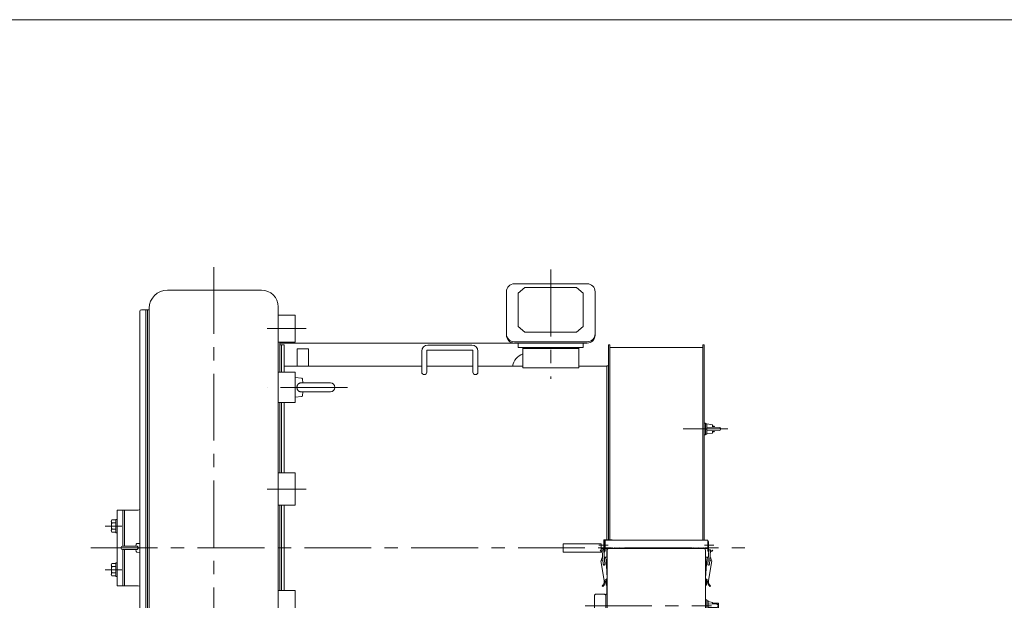
# Model space of a CAD drawing. Units: millimetres. Extents: x -2850 to 2850, y -1972 to 2067.
# Drawn here: x -661 to 1094, y 892 to 1928 of the extents above; entities that cross this region are included whole.
import ezdxf

# ---------------------------------------------------------------- set-up
doc = ezdxf.new("R2010")
doc.units = ezdxf.units.MM
doc.header["$LTSCALE"] = 3.75
doc.linetypes.add('CENTER', pattern=[50.8, 31.75, -6.35, 6.35, -6.35])
for name, color, linetype in [('Layer0001', 7, 'Continuous'), ('Layer0003', 7, 'Continuous'), ('Layer0008', 7, 'Continuous'), ('ZUWAKU', 7, 'Continuous')]:
    doc.layers.add(name, color=color, linetype=linetype)

# ---------------------------------------------------------------- blocks, each defined once
blk = doc.blocks.new('DC_GROUP_SSTB-10H_9')
at = {"layer": 'Layer0003', "color": 7, "linetype": 'Continuous', "lineweight": 18}
for p, q in [((-166.9, 1271.5), (-166.8, 1272.3)), ((-166.8, 1270.6), (-166.9, 1271.5)), ((-166.8, 1272.3), (-166.7, 1273.2)), ((-166.7, 1269.8), (-166.8, 1270.6)), ((-166.7, 1273.2), (-166.5, 1274)), ((-166.6, 1269.4), (-166.7, 1269.8)), ((-166.5, 1269), (-166.6, 1269.4)), ((-166.5, 1274), (-166.2, 1274.8)), ((-166.4, 1268.6), (-166.5, 1269)), ((-166.2, 1268.2), (-166.4, 1268.6)), ((-166.2, 1274.8), (-166.1, 1275.2)), ((-166.1, 1267.8), (-166.2, 1268.2)), ((-166.1, 1275.2), (-165.9, 1275.5)), ((-165.9, 1267.4), (-166.1, 1267.8)), ((-165.9, 1275.5), (-165.7, 1275.9)), ((-165.7, 1267.1), (-165.9, 1267.4)), ((-165.7, 1275.9), (-165.5, 1276.2)), ((-165.5, 1266.7), (-165.7, 1267.1)), ((-165.5, 1276.2), (-165.3, 1276.6)), ((-165.3, 1266.4), (-165.5, 1266.7)), ((-165.3, 1276.6), (-165, 1276.9)), ((-165, 1266.1), (-165.3, 1266.4)), ((-165, 1276.9), (-164.8, 1277.2)), ((-164.8, 1265.8), (-165, 1266.1)), ((-164.8, 1277.2), (-164.5, 1277.5)), ((-164.5, 1265.5), (-164.8, 1265.8)), ((-164.5, 1277.5), (-164.2, 1277.7)), ((-164.2, 1265.2), (-164.5, 1265.5)), ((-164.2, 1277.7), (-163.9, 1278)), ((-163.9, 1265), (-164.2, 1265.2)), ((-163.9, 1278), (-163.6, 1278.2)), ((-163.5, 1264.7), (-163.9, 1265)), ((-163.6, 1278.2), (-163.2, 1278.5)), ((-163.2, 1264.5), (-163.5, 1264.7)), ((-163.2, 1278.5), (-162.9, 1278.6)), ((-162.9, 1264.3), (-163.2, 1264.5)), ((-162.9, 1278.6), (-162.5, 1278.8)), ((-162.5, 1264.1), (-162.9, 1264.3)), ((-162.5, 1278.8), (-162.1, 1279)), ((-162.1, 1264), (-162.5, 1264.1)), ((-162.1, 1279), (-161.7, 1279.1)), ((-161.7, 1279.1), (-161.1, 1279.3)), ((-161.1, 1279.3), (-160.5, 1279.4)), ((-160.5, 1279.4), (-159.8, 1279.5)), ((-159.8, 1279.5), (-159.2, 1279.5)), ((-161.7, 1263.9), (-162.1, 1264)), ((-161.1, 1263.7), (-161.7, 1263.9)), ((-160.5, 1263.6), (-161.1, 1263.7)), ((-159.8, 1263.5), (-160.5, 1263.6)), ((-159.2, 1263.5), (-159.8, 1263.5))]:
    blk.add_line(p, q, dxfattribs=at)
blk = doc.blocks.new('DC_GROUP_SSTB-10H_8')
at = {"layer": 'Layer0003', "color": 7, "linetype": 'Continuous', "lineweight": 18}
for p, q in [((-170.2, 1289), (-170.2, 1254)), ((-158.4, 1288), (-170.2, 1289)), ((-156.1, 1279.5), (-157.1, 1286.7)), ((-107.2, 1279.5), (-159.2, 1279.5)), ((-170.2, 1254), (-158.4, 1255)), ((-159.2, 1263.5), (-107.2, 1263.5)), ((-157.1, 1256.3), (-156.1, 1263.5))]:
    blk.add_line(p, q, dxfattribs=at)
for centre, radius, start, end in [((-158.5, 1286.5), 1.5, 8.0013, 85), ((-107.2, 1271.5), 8, 270, 90), ((-158.5, 1256.5), 1.5, 275, 351.9987)]:
    blk.add_arc(centre, radius, start, end, dxfattribs=at)
at = {"layer": 'Layer0003', "linetype": 'Continuous'}
blk.add_blockref('DC_GROUP_SSTB-10H_9', (0, 0), dxfattribs=at)
blk = doc.blocks.new('DC_GROUP_SSTB-10H_10')
at = {"layer": 'Layer0003', "color": 7, "linetype": 'Continuous', "lineweight": 18}
for p, q in [((-452.9, 988.3), (-477.4, 988.3)), ((-453.4, 991.8), (-454, 988.3)), ((-452.9, 988.3), (-452.7, 988.3)), ((-452.7, 988.3), (-452.5, 988.2)), ((-447.2, 993.1), (-452.5, 992.7)), ((-452.5, 988.2), (-452.2, 988.2)), ((-452.2, 988.2), (-451.9, 988.1)), ((-451.9, 988.1), (-451.7, 988)), ((-451.7, 988), (-451.4, 987.9)), ((-451.4, 987.9), (-451.2, 987.7)), ((-451.2, 987.7), (-451, 987.6)), ((-451, 987.6), (-450.8, 987.4)), ((-450.8, 987.4), (-450.6, 987.2)), ((-450.6, 987.2), (-450.4, 987)), ((-450.4, 983.3), (-450.6, 983.1)), ((-450.4, 987), (-450.3, 986.7)), ((-450.3, 983.5), (-450.4, 983.3)), ((-450.3, 986.7), (-450.2, 986.5)), ((-450.2, 983.8), (-450.3, 983.5)), ((-450.2, 986.5), (-450.1, 986.2)), ((-450.1, 984), (-450.2, 983.8)), ((-450.1, 986.2), (-450, 986)), ((-450, 984.3), (-450.1, 984)), ((-450, 986), (-449.9, 985.7)), ((-449.9, 984.6), (-450, 984.3)), ((-449.9, 985.7), (-449.9, 985.4)), ((-449.9, 985.4), (-449.9, 985.1)), ((-449.9, 985.1), (-449.9, 984.8)), ((-449.9, 984.8), (-449.9, 984.6)), ((-447.2, 977.1), (-447.2, 993.1)), ((-477.4, 982), (-452.9, 982)), ((-454, 982), (-453.4, 978.4)), ((-452.7, 982), (-452.9, 982)), ((-452.5, 982), (-452.7, 982)), ((-452.2, 982.1), (-452.5, 982)), ((-452.5, 977.6), (-447.2, 977.1)), ((-451.9, 982.1), (-452.2, 982.1)), ((-451.7, 982.2), (-451.9, 982.1)), ((-451.4, 982.4), (-451.7, 982.2)), ((-451.2, 982.5), (-451.4, 982.4)), ((-451, 982.7), (-451.2, 982.5)), ((-450.8, 982.9), (-451, 982.7)), ((-450.6, 983.1), (-450.8, 982.9))]:
    blk.add_line(p, q, dxfattribs=at)
for centre, radius, start, end in [((-477.4, 985.1), 3.15, 90, 270), ((-452.4, 991.7), 1, 95, 170.1343), ((-452.4, 978.6), 1, 189.8657, 265)]:
    blk.add_arc(centre, radius, start, end, dxfattribs=at)
blk = doc.blocks.new('DC_GROUP_SSTB-10H_14')
at = {"layer": 'Layer0001', "color": 150, "linetype": 'Continuous', "lineweight": 18}
for p, q in [((381.1, 996.2), (381.1, 980.2)), ((381.1, 996.2), (382.6, 996.2)), ((382.6, 996.2), (382.6, 980.2)), ((374.4, 981.2), (373.7, 979.9)), ((373.7, 979.9), (377.7, 977.8)), ((374.4, 981.2), (377.6, 979.6)), ((377.5, 980.1), (379.3, 955.9)), ((380.5, 980.3), (382.3, 956.1)), ((382.3, 968.3), (386.3, 968.3)), ((386.3, 968.3), (386.3, 918.3)), ((375, 962), (376.7, 962.3)), ((375, 962), (381.1, 926.7)), ((376.3, 964.3), (376.7, 962.3)), ((384.3, 965), (386.2, 930.9)), ((384.5, 961.3), (386.3, 961.3)), ((384.8, 961.3), (384.8, 956.8)), ((384.8, 959.3), (386.3, 959.3)), ((378.5, 916.1), (377.5, 917.2)), ((381.7, 927.5), (385, 929)), ((384.8, 918.3), (384.8, 928.8)), ((384.8, 922.3), (386.3, 922.3)), ((384.8, 918.3), (386.3, 918.3))]:
    blk.add_line(p, q, dxfattribs=at)
for centre, radius, start, end in [((380.3, 964.7), 4, 118.7873, 186.072), ((379, 980.2), 1.5, 4.0262, 184.0262), ((379.6, 980.2), 1.5, 313.9706, 0), ((379.6, 980.2), 3, 292.8191, 0), ((380.3, 964.8), 4, 3.1991, 74.7458), ((380.8, 955.8), 1.75, 154.6034, 36.5394), ((380.8, 956), 1.5, 184.0262, 4.0262), ((384.2, 930.8), 2, 293.7572, 3.1991), ((371.2, 925), 10, 308.7262, 10.0425), ((371.2, 925), 11.5, 309.2996, 14.013), ((382.1, 926.6), 1, 113.7572, 188.2207)]:
    blk.add_arc(centre, radius, start, end, dxfattribs=at)
blk = doc.blocks.new('DC_GROUP_SSTB-10H_15')
at = {"color": 150, "linetype": 'Continuous', "lineweight": 13}
for p, q in [((376.1, 984.2), (376.1, 983.2)), ((379.8, 984.2), (376.1, 984.2)), ((376.1, 983.2), (379.8, 983.2)), ((380.1, 984.5), (380.1, 998.4)), ((381.1, 984.5), (381.1, 998.4)), ((381.4, 999.7), (395.1, 999.7)), ((395.1, 998.7), (381.4, 998.7)), ((395.1, 998.7), (395.1, 999.7))]:
    blk.add_line(p, q, dxfattribs=at)
for centre, radius, start, end in [((379.8, 984.5), 0.3, 270, 0), ((379.8, 984.5), 1.3, 270, 0), ((381.4, 998.4), 1.3, 90, 180), ((381.4, 998.4), 0.3, 90, 180)]:
    blk.add_arc(centre, radius, start, end, dxfattribs=at)
blk = doc.blocks.new('DC_GROUP_SSTB-10H_13')
at = {"layer": 'Layer0001', "color": 150, "linetype": 'Continuous', "lineweight": 18}
for p, q in [((565.6, 996.2), (565.6, 980.2)), ((567.1, 996.2), (565.6, 996.2)), ((567.1, 996.2), (567.1, 980.2)), ((561.9, 968.3), (561.9, 918.3)), ((565.9, 968.3), (561.9, 968.3)), ((567.6, 980.3), (565.9, 956.1)), ((570.6, 980.1), (568.9, 955.9)), ((574.5, 979.9), (570.4, 977.8)), ((573.8, 981.2), (570.6, 979.6)), ((573.8, 981.2), (574.5, 979.9)), ((563.8, 965), (561.9, 930.9)), ((563.6, 961.3), (561.9, 961.3)), ((563.4, 959.3), (561.9, 959.3)), ((563.4, 961.3), (563.4, 956.8)), ((573.2, 962), (567.1, 926.7)), ((571.8, 964.3), (571.4, 962.3)), ((573.2, 962), (571.4, 962.3)), ((563.4, 922.3), (561.9, 922.3)), ((563.4, 918.3), (561.9, 918.3)), ((566.4, 927.5), (563.1, 929)), ((563.4, 918.3), (563.4, 928.8)), ((569.6, 916.1), (570.7, 917.2))]:
    blk.add_line(p, q, dxfattribs=at)
at = {"layer": 'Layer0001', "color": 7, "linetype": 'Continuous', "lineweight": 18}
for p, q in [((386.3, 902.7), (384.3, 902.7)), ((383.8, 862.7), (383.8, 861.2)), ((386.3, 860.7), (384.3, 860.7))]:
    blk.add_line(p, q, dxfattribs=at)
at = {"layer": 'Layer0001', "color": 150, "linetype": 'Continuous', "lineweight": 18}
for centre, radius, start, end in [((567.8, 964.8), 4, 105.2542, 176.8009), ((568.6, 980.2), 3, 180, 247.1809), ((568.6, 980.2), 1.5, 180, 226.0294), ((569.1, 980.2), 1.5, 355.9738, 175.9738), ((567.8, 964.7), 4, 353.928, 61.2127), ((567.3, 955.8), 1.75, 143.4606, 25.3966), ((567.4, 956), 1.5, 175.9738, 355.9738), ((563.9, 930.8), 2, 176.8009, 246.2428), ((576.9, 925), 11.5, 165.987, 230.7004), ((566, 926.6), 1, 351.7793, 66.2428), ((576.9, 925), 10, 169.9575, 231.2738)]:
    blk.add_arc(centre, radius, start, end, dxfattribs=at)
at = {"layer": 'Layer0001', "color": 7, "linetype": 'Continuous', "lineweight": 18}
for centre, start, end in [((384.3, 902.2), 90, 180), ((384.3, 861.2), 180, 270)]:
    blk.add_arc(centre, 0.5, start, end, dxfattribs=at)
at = {"layer": 'Layer0003', "color": 56, "linetype": 'CENTER', "lineweight": 13}
for p, q in [((371.2, 989.7), (388.3, 989.7)), ((559.9, 989.7), (576.6, 989.7))]:
    blk.add_line(p, q, dxfattribs=at)
at = {"layer": 'Layer0003', "color": 7, "linetype": 'Continuous', "lineweight": 13}
for p, q in [((382.6, 983.7), (382.6, 998.7)), ((382.6, 998.7), (565.6, 998.7)), ((382.6, 983.7), (565.6, 983.7)), ((565.6, 983.7), (565.6, 998.7)), ((365.8, 902.7), (363.8, 900.7)), ((363.8, 862.7), (363.8, 900.7)), ((365.8, 902.7), (381.8, 902.7)), ((381.8, 902.7), (383.8, 900.7)), ((383.8, 902.2), (383.8, 862.7)), ((363.8, 886.1), (363.8, 877.4)), ((561.9, 892.2), (563.9, 892.2)), ((563.9, 892.2), (563.9, 871.2)), ((566.4, 890.9), (563.9, 890.9)), ((566.4, 872.5), (566.4, 890.9)), ((573.9, 886.7), (584.1, 886.7)), ((584.8, 886.1), (584.1, 886.7)), ((584.8, 877.4), (584.8, 886.1)), ((363.8, 862.7), (365.8, 860.7)), ((381.8, 860.7), (365.8, 860.7)), ((383.8, 862.7), (381.8, 860.7)), ((563.9, 871.2), (561.9, 871.2)), ((563.9, 872.5), (563.9, 876.7)), ((566.4, 872.5), (563.9, 872.5)), ((573.9, 876.7), (584.1, 876.7)), ((584.8, 877.4), (584.1, 876.7))]:
    blk.add_line(p, q, dxfattribs=at)
at = {"layer": 'Layer0003', "color": 150, "linetype": 'Continuous', "lineweight": 13}
for p, q in [((382.6, 983.7), (384.1, 985.2)), ((384.1, 985.2), (385.6, 983.7)), ((385.6, 983.7), (387.1, 985.2)), ((387.1, 985.2), (388.6, 983.7)), ((388.6, 983.7), (390.1, 985.2)), ((390.1, 985.2), (391.6, 983.7)), ((391.6, 983.7), (393.1, 985.2)), ((393.1, 985.2), (394.6, 983.7)), ((394.6, 983.7), (396.1, 985.2)), ((396.1, 985.2), (397.6, 983.7)), ((397.6, 983.7), (399.1, 985.2)), ((399.1, 985.2), (400.6, 983.7)), ((400.6, 983.7), (402.1, 985.2)), ((402.1, 985.2), (403.6, 983.7)), ((403.6, 983.7), (405.1, 985.2)), ((405.1, 985.2), (406.6, 983.7)), ((406.6, 983.7), (408.1, 985.2)), ((408.1, 985.2), (409.6, 983.7)), ((409.6, 983.7), (411.1, 985.2)), ((411.1, 985.2), (412.6, 983.7)), ((412.6, 983.7), (414.1, 985.2)), ((414.1, 985.2), (415.6, 983.7)), ((415.6, 983.7), (417.1, 985.2)), ((417.1, 985.2), (418.6, 983.7)), ((418.6, 983.7), (420.1, 985.2)), ((420.1, 985.2), (421.6, 983.7)), ((421.6, 983.7), (423.1, 985.2)), ((423.1, 985.2), (424.6, 983.7)), ((424.6, 983.7), (426.1, 985.2)), ((426.1, 985.2), (427.6, 983.7)), ((427.6, 983.7), (429.1, 985.2)), ((429.1, 985.2), (430.6, 983.7)), ((430.6, 983.7), (432.1, 985.2)), ((432.1, 985.2), (433.6, 983.7)), ((433.6, 983.7), (435.1, 985.2)), ((435.1, 985.2), (436.6, 983.7)), ((436.6, 983.7), (438.1, 985.2)), ((438.1, 985.2), (439.6, 983.7)), ((439.6, 983.7), (441.1, 985.2)), ((441.1, 985.2), (442.6, 983.7)), ((442.6, 983.7), (444.1, 985.2)), ((444.1, 985.2), (445.6, 983.7)), ((445.6, 983.7), (447.1, 985.2)), ((447.1, 985.2), (448.6, 983.7)), ((448.6, 983.7), (450.1, 985.2)), ((450.1, 985.2), (451.6, 983.7)), ((451.6, 983.7), (453.1, 985.2)), ((453.1, 985.2), (454.6, 983.7)), ((454.6, 983.7), (456.1, 985.2)), ((456.1, 985.2), (457.6, 983.7)), ((457.6, 983.7), (459.1, 985.2)), ((459.1, 985.2), (460.6, 983.7)), ((460.6, 983.7), (462.1, 985.2)), ((462.1, 985.2), (463.6, 983.7)), ((463.6, 983.7), (465.1, 985.2)), ((465.1, 985.2), (466.6, 983.7)), ((466.6, 983.7), (468.1, 985.2)), ((468.1, 985.2), (469.6, 983.7)), ((469.6, 983.7), (471.1, 985.2)), ((471.1, 985.2), (472.6, 983.7)), ((472.6, 983.7), (474.1, 985.2)), ((474.1, 985.2), (475.6, 983.7)), ((475.6, 983.7), (477.1, 985.2)), ((477.1, 985.2), (478.6, 983.7)), ((478.6, 983.7), (480.1, 985.2)), ((480.1, 985.2), (481.6, 983.7)), ((481.6, 983.7), (483.1, 985.2)), ((483.1, 985.2), (484.6, 983.7)), ((484.6, 983.7), (486.1, 985.2)), ((486.1, 985.2), (487.6, 983.7)), ((487.6, 983.7), (489.1, 985.2)), ((489.1, 985.2), (490.6, 983.7)), ((490.6, 983.7), (492.1, 985.2)), ((492.1, 985.2), (493.6, 983.7)), ((493.6, 983.7), (495.1, 985.2)), ((495.1, 985.2), (496.6, 983.7)), ((496.6, 983.7), (498.1, 985.2)), ((498.1, 985.2), (499.6, 983.7)), ((499.6, 983.7), (501.1, 985.2)), ((501.1, 985.2), (502.6, 983.7)), ((502.6, 983.7), (504.1, 985.2)), ((504.1, 985.2), (505.6, 983.7)), ((505.6, 983.7), (507.1, 985.2)), ((507.1, 985.2), (508.6, 983.7)), ((508.6, 983.7), (510.1, 985.2)), ((510.1, 985.2), (511.6, 983.7)), ((511.6, 983.7), (513.1, 985.2)), ((513.1, 985.2), (514.6, 983.7)), ((514.6, 983.7), (516.1, 985.2)), ((516.1, 985.2), (517.6, 983.7)), ((517.6, 983.7), (519.1, 985.2)), ((519.1, 985.2), (520.6, 983.7)), ((520.6, 983.7), (522.1, 985.2)), ((522.1, 985.2), (523.6, 983.7)), ((523.6, 983.7), (525.1, 985.2)), ((525.1, 985.2), (526.6, 983.7)), ((526.6, 983.7), (528.1, 985.2)), ((528.1, 985.2), (529.6, 983.7)), ((529.6, 983.7), (531.1, 985.2)), ((531.1, 985.2), (532.6, 983.7)), ((532.6, 983.7), (534.1, 985.2)), ((534.1, 985.2), (535.6, 983.7)), ((535.6, 983.7), (537.1, 985.2)), ((537.1, 985.2), (538.6, 983.7)), ((538.6, 983.7), (540.1, 985.2)), ((540.1, 985.2), (541.6, 983.7)), ((541.6, 983.7), (543.1, 985.2)), ((543.1, 985.2), (544.6, 983.7)), ((544.6, 983.7), (546.1, 985.2)), ((546.1, 985.2), (547.6, 983.7)), ((547.6, 983.7), (549.1, 985.2)), ((549.1, 985.2), (550.6, 983.7)), ((550.6, 983.7), (552.1, 985.2)), ((552.1, 985.2), (553.6, 983.7)), ((553.6, 983.7), (555.1, 985.2)), ((555.1, 985.2), (556.6, 983.7)), ((556.6, 983.7), (558.1, 985.2)), ((558.1, 985.2), (559.6, 983.7)), ((559.6, 983.7), (561.1, 985.2)), ((561.1, 985.2), (562.6, 983.7)), ((562.6, 983.7), (564.1, 985.2)), ((564.1, 985.2), (565.6, 983.7)), ((584.1, 882.9), (584.1, 886.7)), ((584.1, 876.7), (584.1, 880.5))]:
    blk.add_line(p, q, dxfattribs=at)
at = {"layer": 'Layer0003', "color": 7, "linetype": 'Continuous', "lineweight": 18}
for p, q in [((534.9, 983.7), (389.3, 983.7)), ((386.3, 787.6), (386.3, 980.7)), ((561.9, 787.6), (561.9, 980.7)), ((566.4, 889.7), (573.9, 887.7)), ((566.4, 885), (581.7, 884.5)), ((566.4, 878.5), (581.7, 879)), ((573.9, 884.7), (573.9, 887.7)), ((573.9, 878.7), (573.9, 875.7)), ((566.4, 876.7), (566.4, 873.7)), ((566.4, 873.7), (573.9, 875.7)), ((558.9, 784.6), (389.3, 784.6))]:
    blk.add_line(p, q, dxfattribs=at)
for centre, radius, start, end in [((389.3, 980.7), 3, 90, 180), ((558.9, 980.7), 3, 0, 90), ((581.6, 881.7), 2.75, 271.2855, 88.7145), ((389.3, 787.6), 3, 180, 270), ((558.9, 787.6), 3, 270, 0)]:
    blk.add_arc(centre, radius, start, end, dxfattribs=at)
at = {"layer": 'Layer0008', "color": 56, "linetype": 'CENTER', "lineweight": 18}
blk.add_line((346.8, 881.7), (572.3, 881.7), dxfattribs=at)
at = {"linetype": 'Continuous'}
blk.add_blockref('DC_GROUP_SSTB-10H_15', (0, 0), dxfattribs=at)
at = {"layer": 'Layer0001', "linetype": 'Continuous'}
blk.add_blockref('DC_GROUP_SSTB-10H_14', (0, 0), dxfattribs=at)
blk = doc.blocks.new('DC_GROUP_SSTB-10H_84')
at = {"color": 7, "linetype": 'Continuous', "lineweight": 13}
for p, q in [((-487.2, 1036), (-489.7, 1036)), ((-489.7, 1036), (-489.7, 1012)), ((-487.2, 1036), (-487.2, 1012)), ((-497.7, 1032.2), (-497.7, 1015.8)), ((-489.7, 1035), (-496.6, 1035)), ((-489.7, 1029.5), (-496.6, 1029.5)), ((-489.7, 1018.5), (-496.6, 1018.5)), ((-489.7, 1013), (-496.6, 1013)), ((-487.2, 1012), (-489.7, 1012))]:
    blk.add_line(p, q, dxfattribs=at)
for centre, radius, start, end in [((-493.9, 1032.2), 3.88, 134.9559, 225.0441), ((-483.9, 1024), 13.8, 156.5734, 203.4266), ((-493.9, 1015.8), 3.88, 134.9559, 225.0441)]:
    blk.add_arc(centre, radius, start, end, dxfattribs=at)
blk = doc.blocks.new('DC_GROUP_SSTB-10H_85')
at = {"color": 7, "linetype": 'Continuous', "lineweight": 13}
for p, q in [((-497.7, 938), (-497.7, 954.5)), ((-489.7, 957.2), (-496.6, 957.2)), ((-489.7, 951.7), (-496.6, 951.7)), ((-487.2, 958.2), (-489.7, 958.2)), ((-489.7, 934.2), (-489.7, 958.2)), ((-487.2, 934.2), (-487.2, 958.2)), ((-489.7, 940.7), (-496.6, 940.7)), ((-489.7, 935.3), (-496.6, 935.3)), ((-487.2, 934.2), (-489.7, 934.2))]:
    blk.add_line(p, q, dxfattribs=at)
for centre, radius, start, end in [((-493.9, 954.5), 3.88, 134.9559, 225.0441), ((-483.9, 946.2), 13.8, 156.5734, 203.4266), ((-493.9, 938), 3.88, 134.9559, 225.0441)]:
    blk.add_arc(centre, radius, start, end, dxfattribs=at)
blk = doc.blocks.new('DC_GROUP_SSTB-10H_86')
at = {"color": 7, "linetype": 'Continuous', "lineweight": 13}
for p, q in [((55.8, 1298.6), (55.8, 1336)), ((64.8, 1337), (64.8, 1298.6)), ((65.8, 1338), (145.8, 1338)), ((66.8, 1347), (144.8, 1347)), ((146.8, 1337), (146.8, 1298.6)), ((155.8, 1336), (155.8, 1298.6))]:
    blk.add_line(p, q, dxfattribs=at)
for centre, radius, start, end in [((66.8, 1336), 11, 90, 180), ((65.8, 1337), 1, 90, 180), ((144.8, 1336), 11, 0, 90), ((145.8, 1337), 1, 0, 90)]:
    blk.add_arc(centre, radius, start, end, dxfattribs=at)
for centre in [(60.3, 1298.6), (151.3, 1298.6)]:
    blk.add_ellipse(centre, major_axis=(4.5, 0), ratio=0.965926, start_param=3.141593, end_param=6.283185, dxfattribs=at)
blk = doc.blocks.new('DC_GROUP_SSTB-10H_87')
at = {"color": 7, "linetype": 'Continuous', "lineweight": 18}
for p, q in [((206.8, 1442.2), (206.8, 1364.5)), ((220.8, 1456.2), (285.8, 1456.2)), ((227.8, 1439.3), (239.8, 1449.9)), ((239.8, 1449.9), (285.8, 1449.9)), ((350.8, 1456.2), (285.8, 1456.2)), ((331.8, 1449.9), (285.8, 1449.9)), ((343.8, 1439.3), (331.8, 1449.9)), ((364.8, 1442.2), (364.8, 1364.5)), ((227.8, 1380.2), (227.8, 1439.3)), ((343.8, 1380.2), (343.8, 1439.3)), ((227.8, 1380.2), (239.8, 1369.7)), ((239.8, 1369.7), (285.8, 1369.7)), ((331.8, 1369.7), (285.8, 1369.7)), ((343.8, 1380.2), (331.8, 1369.7)), ((220.8, 1352.9), (285.8, 1352.9)), ((350.8, 1352.9), (285.8, 1352.9)), ((220.8, 1350.5), (285.8, 1350.5)), ((227.8, 1342.6), (227.8, 1350.5)), ((350.8, 1350.5), (285.8, 1350.5)), ((343.8, 1342.6), (343.8, 1350.5))]:
    blk.add_line(p, q, dxfattribs=at)
at = {"color": 7, "linetype": 'Continuous', "lineweight": 13}
for p in [(227.8, 1342.6), (343.8, 1342.6)]:
    blk.add_line(p, (285.8, 1342.6), dxfattribs=at)
at = {"color": 7, "linetype": 'Continuous', "lineweight": 18}
for centre, start, end in [((220.8, 1442.2), 90, 180), ((350.8, 1442.2), 0, 90), ((220.8, 1366.9), 180, 270), ((220.8, 1364.5), 180, 270), ((350.8, 1366.9), 270, 0), ((350.8, 1364.5), 270, 0)]:
    blk.add_arc(centre, 14, start, end, dxfattribs=at)
blk = doc.blocks.new('DC_GROUP_SSTB-10H_88')
at = {"color": 7, "linetype": 'Continuous', "lineweight": 13}
for p, q in [((391.1, 1347.6), (388.8, 1347.6)), ((388.8, 1347.6), (388.8, 999.7)), ((391.1, 1347.6), (391.1, 999.7)), ((557.1, 1342.6), (391.1, 1342.6)), ((559.4, 1347.6), (557.1, 1347.6)), ((557.1, 998.7), (557.1, 1347.6)), ((559.4, 998.7), (559.4, 1347.6)), ((388.8, 784.7), (388.8, 622.6)), ((391.1, 784.6), (391.1, 622.6)), ((557.1, 622.6), (557.1, 784.6)), ((559.4, 622.6), (559.4, 784.7)), ((391.1, 622.6), (388.8, 622.6)), ((557.1, 627.6), (391.1, 627.6)), ((559.4, 622.6), (557.1, 622.6))]:
    blk.add_line(p, q, dxfattribs=at)
blk = doc.blocks.new('DC_GROUP_SSTB-10H_121')
at = {"color": 56, "linetype": 'CENTER', "lineweight": 13}
blk.add_line((244.8, 660.6), (244.8, 612.1), dxfattribs=at)
at = {"color": 7, "linetype": 'Continuous', "lineweight": 13}
blk.add_arc((244.8, 665.1), 27.5, 189.418, 350.582, dxfattribs=at)
blk = doc.blocks.new('DC_GROUP_SSTB-10H_122')
at = {"color": 7, "linetype": 'Continuous', "lineweight": 13}
blk.add_arc((244.8, 1305.1), 27.5, 109.1033, 170.582, dxfattribs=at)
blk = doc.blocks.new('DC_GROUP_SSTB-10H_120')
at = {"color": 7, "linetype": 'Continuous', "lineweight": 13}
for p, q in [((227.8, 1350.1), (-197.2, 1350.1)), ((-146.2, 1340.1), (-166.2, 1340.1)), ((-166.2, 1309.6), (-166.2, 1340.1)), ((-146.2, 1309.6), (-146.2, 1340.1)), ((-166.2, 630.1), (-166.2, 660.6)), ((-146.2, 630.1), (-146.2, 660.6)), ((-197.2, 620.1), (256.8, 620.1)), ((-146.2, 630.1), (-166.2, 630.1))]:
    blk.add_line(p, q, dxfattribs=at)
for centre, radius, start, end in [((244.8, 665.1), 10, 206.7437, 333.2563), ((256.8, 643.1), 23, 270, 0)]:
    blk.add_arc(centre, radius, start, end, dxfattribs=at)
at = {"linetype": 'Continuous'}
for name in ['DC_GROUP_SSTB-10H_122', 'DC_GROUP_SSTB-10H_121']:
    blk.add_blockref(name, (0, 0), dxfattribs=at)

msp = doc.modelspace()

# ---------------------------------------------------------------- linework, layer by layer
at = {"color": 56, "linetype": 'CENTER', "lineweight": 13}
for p, q in [((285.8, 1481.5), (285.8, 1286.5)), ((-150.2, 1376.3), (-220.2, 1376.3)), ((-76.8, 1271.5), (-220.2, 1271.5)), ((522.1, 1197.3), (601.2, 1197.3)), ((-150.2, 1089.9), (-220.2, 1089.9)), ((-479.2, 1024), (-508.9, 1024)), ((-479.2, 946.2), (-508.9, 946.2))]:
    msp.add_line(p, q, dxfattribs=at)
at = {"color": 7, "linetype": 'Continuous', "lineweight": 13}
for p, q in [((-447.2, 563.1), (-447.2, 1407.1)), ((-436.2, 1410.1), (-444.2, 1410.1)), ((-170.2, 1400.5), (-200.2, 1400.5)), ((-170.2, 1352.1), (-200.2, 1352.1)), ((-194.2, 1347.6), (-189.7, 1347.6)), ((-189.7, 1347.6), (-189.7, 1298.6)), ((235.8, 1306.1), (235.8, 1342.6)), ((235.8, 1341.1), (335.8, 1341.1)), ((335.8, 1342.6), (335.8, 1306.1)), ((55.8, 1309.6), (-189.7, 1309.6)), ((146.8, 1309.6), (64.8, 1309.6)), ((235.8, 1309.6), (155.8, 1309.6)), ((335.8, 1306.1), (235.8, 1306.1)), ((385.8, 1309.6), (335.8, 1309.6)), ((-170.2, 1298.6), (-200.2, 1298.6)), ((-170.2, 1244.4), (-200.2, 1244.4)), ((-189.7, 1244.4), (-189.7, 1118.7)), ((559.4, 1207.8), (561.4, 1207.8)), ((561.4, 1207.8), (561.4, 1186.8)), ((561.4, 1188.1), (561.4, 1206.5)), ((563.9, 1206.5), (561.4, 1206.5)), ((563.9, 1197.9), (561.4, 1197.3)), ((563.9, 1197.3), (561.4, 1196.6)), ((563.9, 1188.1), (563.9, 1206.5)), ((573.9, 1202.3), (576.3, 1202.3)), ((576.3, 1202.3), (577.8, 1200.8)), ((576.3, 1202.3), (576.3, 1200.2)), ((576.3, 1194.3), (576.3, 1192.3)), ((577.8, 1200.8), (577.8, 1200.2)), ((577.8, 1194.3), (577.8, 1193.8)), ((561.4, 1186.8), (559.4, 1186.8)), ((563.9, 1188.1), (561.4, 1188.1)), ((573.9, 1192.3), (576.3, 1192.3)), ((576.3, 1192.3), (577.8, 1193.8)), ((-170.2, 1118.7), (-200.2, 1118.7)), ((-450.2, 1052.6), (-447.2, 1053.4)), ((-170.2, 1061.2), (-200.2, 1061.2)), ((-189.7, 1061.2), (-189.7, 909.1)), ((-487.2, 1052.6), (-477.2, 1052.6)), ((-487.2, 1052.6), (-487.2, 917.6)), ((-474.2, 1052.6), (-450.2, 1052.6)), ((307.8, 977.6), (307.8, 992.6)), ((375.8, 992.6), (307.8, 992.6)), ((375.8, 992.6), (375.8, 980.5)), ((375.8, 977.6), (307.8, 977.6)), ((375.8, 978.8), (375.8, 977.6)), ((-487.2, 917.6), (-477.2, 917.6)), ((-474.2, 917.6), (-450.2, 917.6)), ((-450.2, 917.6), (-447.2, 916.8)), ((-170.2, 909.1), (-200.2, 909.1))]:
    msp.add_line(p, q, dxfattribs=at)
at = {"color": 150, "linetype": 'Continuous', "lineweight": 13}
for p, q in [((-197.2, 1347.6), (-194.2, 1347.6)), ((-194.2, 1347.6), (-194.2, 1298.6)), ((388.8, 1310.1), (385.8, 1310.1)), ((385.8, 999.7), (385.8, 1310.1)), ((-194.2, 1244.4), (-194.2, 1118.7)), ((573.9, 1201.4), (577.1, 1201.4)), ((573.9, 1193.1), (577.1, 1193.1)), ((-194.2, 1061.2), (-194.2, 909.1)), ((-474.2, 1052.6), (-477.2, 1052.6)), ((-477.2, 1052.6), (-477.2, 988.3)), ((-474.2, 1052.6), (-474.2, 988.3)), ((385.8, 968.3), (385.8, 983.7)), ((-477.2, 982), (-477.2, 917.6)), ((-474.2, 982), (-474.2, 917.6)), ((-474.2, 917.6), (-477.2, 917.6)), ((385.8, 902.7), (385.8, 918.3))]:
    msp.add_line(p, q, dxfattribs=at)
at = {"color": 7, "linetype": 'Continuous', "lineweight": 18}
for p, q in [((563.9, 1206.3), (563.9, 1188.3)), ((563.9, 1206.3), (573.9, 1204.8)), ((563.9, 1188.3), (563.9, 1206.3)), ((563.9, 1206.3), (573.9, 1204.8)), ((563.9, 1200.5), (586.2, 1200)), ((563.9, 1194), (586.2, 1194.5)), ((573.9, 1204.8), (573.9, 1200.3)), ((573.9, 1200.3), (573.9, 1204.8)), ((573.9, 1194.2), (573.9, 1189.8)), ((573.9, 1189.8), (573.9, 1194.2)), ((563.9, 1188.3), (573.9, 1189.8)), ((563.9, 1188.3), (573.9, 1189.8))]:
    msp.add_line(p, q, dxfattribs=at)
at = {"color": 7, "linetype": 'Continuous', "lineweight": 13}
msp.add_arc((-444.2, 1407.1), 3, 90, 180, dxfattribs=at)
at = {"color": 7, "linetype": 'Continuous', "lineweight": 18}
msp.add_arc((586.1, 1197.3), 2.75, 271.2855, 88.7145, dxfattribs=at)
at = {"layer": 'Layer0003', "color": 7, "linetype": 'Continuous', "lineweight": 18}
for p, q in [((-230.2, 1445.1), (-397.7, 1445.1)), ((-430.2, 1410.1), (-433.2, 1410.1)), ((-430.2, 1412.6), (-430.2, 557.6)), ((-200.2, 1415.1), (-200.2, 555.1)), ((-170.2, 1400.5), (-170.2, 1352.1)), ((-197.2, 1298.6), (-197.2, 1352.1)), ((-170.2, 1298.6), (-170.2, 1244.4)), ((-197.2, 1118.7), (-197.2, 1244.4)), ((-170.2, 1118.7), (-170.2, 1061.2)), ((-197.2, 909.1), (-197.2, 1061.2)), ((-170.2, 851.5), (-170.2, 909.1))]:
    msp.add_line(p, q, dxfattribs=at)
at = {"layer": 'Layer0003', "color": 150, "linetype": 'Continuous', "lineweight": 18}
for p, q in [((-433.2, 1410.1), (-436.2, 1410.1)), ((-436.2, 1410.1), (-436.2, 560.1)), ((-433.2, 1410.1), (-433.2, 560.1))]:
    msp.add_line(p, q, dxfattribs=at)
at = {"layer": 'Layer0003', "color": 7, "linetype": 'Continuous', "lineweight": 18}
for centre, radius, start, end in [((-397.7, 1412.6), 32.5, 90, 180), ((-230.2, 1415.1), 30, 0, 90)]:
    msp.add_arc(centre, radius, start, end, dxfattribs=at)
at = {"layer": 'Layer0008', "color": 56, "linetype": 'CENTER', "lineweight": 18}
for p, q in [((-315.2, 1486.1), (-315.2, 9.3)), ((-534.4, 985.1), (631.5, 985.1))]:
    msp.add_line(p, q, dxfattribs=at)
at = {"layer": 'ZUWAKU', "color": 7, "linetype": 'Continuous', "lineweight": 13}
msp.add_line((2850, 1927.5), (-2850, 1927.5), dxfattribs=at)

# ---------------------------------------------------------------- block references
at = {"linetype": 'Continuous'}
for name in ['DC_GROUP_SSTB-10H_87', 'DC_GROUP_SSTB-10H_120', 'DC_GROUP_SSTB-10H_86', 'DC_GROUP_SSTB-10H_88', 'DC_GROUP_SSTB-10H_84', 'DC_GROUP_SSTB-10H_85']:
    msp.add_blockref(name, (0, 0), dxfattribs=at)
at = {"layer": 'Layer0003', "linetype": 'Continuous'}
for name in ['DC_GROUP_SSTB-10H_8', 'DC_GROUP_SSTB-10H_10', 'DC_GROUP_SSTB-10H_13']:
    msp.add_blockref(name, (0, 0), dxfattribs=at)

doc.saveas('drawing.dxf')
